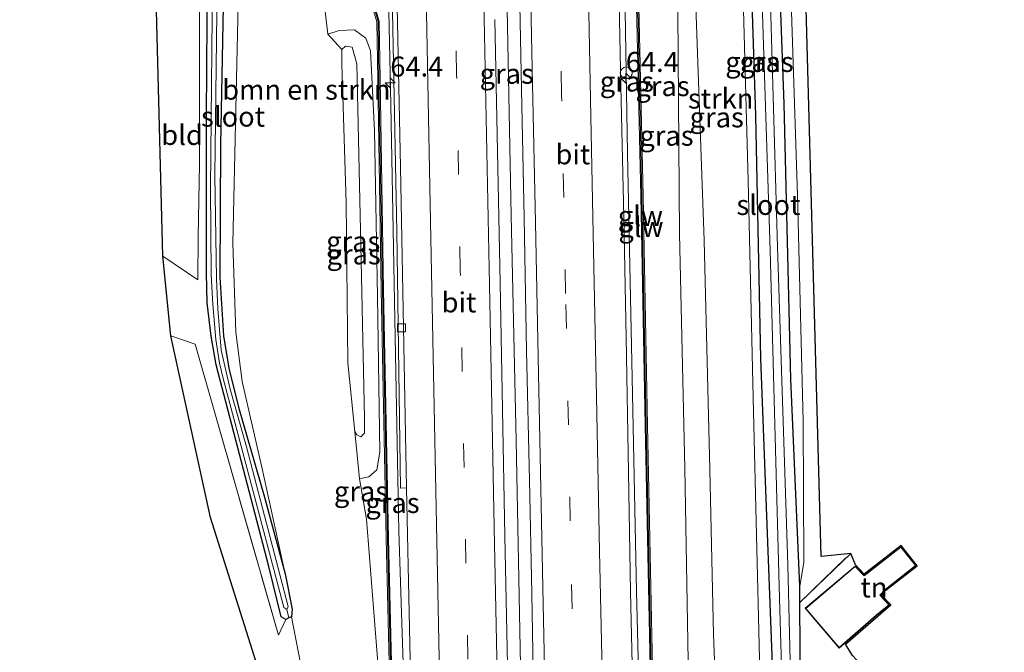
# Model space of a CAD drawing. Units: metres. Extents: x 197371 to 200000, y 389658 to 393751.
# Drawn here: x 197451 to 197574, y 393555 to 393634 of the extents above; entities that cross this region are included whole.
import ezdxf
from ezdxf.enums import TextEntityAlignment as Align

# ---------------------------------------------------------------- set-up
doc = ezdxf.new("R2010")
doc.units = ezdxf.units.M
doc.linetypes.add('IE-TERREINAFSCHEIDING', pattern=[10, 8, -2])
doc.linetypes.add('VW-3-9_STREEP', pattern=[12, 3, -9])
doc.layers.get('0').update_dxf_attribs({"lineweight": 25})
for name, color, linetype, lineweight in [('B-ME-AM-KILOMETR-S-B1', 7, 'Continuous', 18), ('B-ME-BV-GELEIDECONSTRUCTIE-GELEIDERAIL-L-B1', 213, 'BV-GELEIDERAIL', 18), ('B-ME-GR-BOMENSTRUIKEN-GV-B6', 93, 'Continuous', 18), ('B-ME-GR-STRUIKEN-GV-B6', 93, 'Continuous', 18), ('B-ME-GW-KRUINLIJN-L-B1', 93, 'Continuous', 18), ('B-ME-GW-TEENLIJN-L-B1', 93, 'Continuous', 18), ('B-ME-IE-GRASLAND-GV-B6', 93, 'Continuous', 18), ('B-ME-IE-GRONDWERKLIJN-GROND_INGERICHT-GV-B6', 253, 'Continuous', 18), ('B-ME-IE-HULPGEOMETRIE-L-B1', 53, 'Continuous', 18), ('B-ME-IE-INRICHTINGSELEMENT-S-B1', 253, 'Continuous', 18), ('B-ME-IE-TERREINAFSCHEIDING-DOORGANG-L-B1', 8, 'IE-TERREINAFSCHEIDING-KUNSTMATIG-OPEN', 18), ('B-ME-IE-TERREINAFSCHEIDING-RASTERHEKWERK-L-B1', 8, 'IE-TERREINAFSCHEIDING', 18), ('B-ME-KG-KADASTRAAL-DAKRAND-L-B1', 13, 'Continuous', 18), ('B-ME-KW-GELUIDSWERING-GV-B6', 8, 'Continuous', 18), ('B-ME-KW-SCHERM-L-B1', 8, 'Continuous', 18), ('B-ME-OG-WATER-GV-B6', 153, 'Continuous', 18), ('B-ME-VH-VERH_SOORT-BETON-OVERIG-GV-B6', 8, 'IE-TERREINAFSCHEIDING-NATUURLIJK-HOUTWAL', 18), ('B-ME-VH-VERH_SOORT-BITUMEN-GV-B6', 8, 'IE-TERREINAFSCHEIDING-NATUURLIJK-HOUTWAL', 18), ('B-ME-VV-KOLK-S-B1', 8, 'Continuous', 18), ('B-ME-VW-MARKERING-39STREEP-015-L-B1', 255, 'VW-3-9_STREEP', 18), ('B-ME-VW-MARKERING-STREEP-015-L-B1', 7, 'Continuous', 18)]:
    doc.layers.add(name, color=color, linetype=linetype, lineweight=lineweight)
doc.layers.add('B-ME-GW-INSTEEKWATERGANG-L-B1', color=10, linetype='Continuous')
doc.layers.add('B-ME-KG-KADASTRAAL-OPNAMEDTMGRENS-L-B1', color=10, linetype='Continuous')
doc.styles.add('NLCS-ISO', font='NLCS-ISO.TTF')
doc.linetypes.add('BV-GELEIDERAIL', pattern='A,10,-3,[108,NLCS.SHX,S=1,R=0,X=0,Y=0],-3', length=16)
doc.linetypes.add('IE-TERREINAFSCHEIDING-KUNSTMATIG-OPEN', pattern='A,7,-1.5,[67,NLCS.SHX,S=0.75,R=0,X=0,Y=0],-1.5', length=10)
doc.linetypes.add('IE-TERREINAFSCHEIDING-NATUURLIJK-HOUTWAL', pattern='A,7,-1.5,[67,NLCS.SHX,S=0.75,R=45,X=0,Y=0],-1.5,7,-1.5,[70,NLCS.SHX,S=0.75,R=0,X=0,Y=0],-1.5', length=20)

# ---------------------------------------------------------------- blocks, each defined once
blk = doc.blocks.new('hecto')
for p, q in [((0, 0.625), (-0.625, 0)), ((0, -0.625), (0, 0.625)), ((-0.625, 0), (0.625, 0)), ((0.625, 0), (0, -0.625))]:
    blk.add_line(p, q)
blk = doc.blocks.new('kolk')
blk.add_lwpolyline([(-0.5, -0.5), (0.5, -0.5), (0.5, 0.5), (-0.5, 0.5)], close=True)
blk = doc.blocks.new('dtb')
blk.add_circle((0, 0), 0.75)

msp = doc.modelspace()

# ---------------------------------------------------------------- linework, layer by layer
at = {"layer": 'B-ME-BV-GELEIDECONSTRUCTIE-GELEIDERAIL-L-B1'}
for points in [[(197500.405, 393508.114, 29.342), (197499.821, 393522.142, 29.342), (197498.963, 393547.376, 29.284), (197498.214, 393570.26, 29.165), (197497.688, 393596.712, 29.074), (197497.201, 393623.446, 28.943), (197496.673, 393648.718, 28.712), (197496.2, 393673.982, 28.51), (197495.613, 393700.548, 28.21), (197495.188, 393720.612, 27.901), (197494.597, 393747.299, 27.617), (197494.5309, 393750, 27.5863)], [(197514.597, 393504.865, 29.688), (197514.022, 393525.968, 29.61), (197513.387, 393553.543, 29.515), (197512.832, 393581.585, 29.412), (197512.227, 393609.671, 29.165), (197511.681, 393637.626, 28.98), (197511.167, 393662.958, 28.84), (197510.636, 393686.893, 28.642), (197510.047, 393713.508, 28.366), (197509.547, 393739.148, 28.016), (197509.2391, 393750, 27.8887)], [(197523.9715, 393750, 27.6283), (197524.39, 393732.995, 27.81), (197525.014, 393704.871, 28.156), (197525.645, 393674.797, 28.477), (197526.288, 393645.38, 28.696), (197526.752, 393617.418, 28.889), (197527.337, 393589.395, 29.037), (197527.88, 393562.752, 29.227), (197528.605, 393532.857, 29.334), (197528.969, 393516.956, 29.371), (197529.008, 393510.254, 29.375), (197528.846, 393504.813, 29.4), (197528.824, 393502.893, 29.404)]]:
    msp.add_polyline3d(points, dxfattribs=at)
at = {"layer": 'B-ME-GR-BOMENSTRUIKEN-GV-B6'}
msp.add_polyline3d([(197488.735, 393637.29, 28.321), (197489.322, 393632.278, 28.37), (197491.071, 393630.391, 29.511), (197491.073, 393628.583, 29.618), (197491.639, 393611.237, 30.079), (197491.816, 393591.285, 30.116), (197492.69, 393582.696, 29.931), (197493.296, 393576.789, 28.189), (197494.172, 393571.766, 28.226), (197495.763, 393551.204, 28.238), (197496.091, 393525.512, 28.284), (197487.337, 393523.636, 23.375), (197486.981, 393547.017, 23.148), (197486.701, 393549.954, 23.078), (197485.933, 393553.791, 23.017), (197484.782, 393559.579, 22.992), (197484.867, 393560.544, 22.992), (197484.019, 393564.925, 22.992), (197481.08, 393578.266, 23.173), (197478.638, 393588.931, 23.321), (197477.843, 393595.085, 23.276), (197477.471, 393606.146, 23.247), (197478.237, 393639.796, 23.692)], dxfattribs=at)
at = {"layer": 'B-ME-GR-STRUIKEN-GV-B6'}
msp.add_polyline3d([(197541.107, 393639.9, 23.544), (197541.824, 393614.018, 23.552), (197542.466, 393585.161, 23.601), (197543.219, 393554.377, 23.577), (197544.403, 393522.942, 23.453), (197545.501, 393507.085, 23.148), (197543.937, 393506.425, 23.745), (197541.358, 393506.755, 25.104), (197539.347, 393507.941, 26.674), (197539.111, 393510.916, 26.945), (197538.591, 393528.253, 26.682), (197537.462, 393557.349, 26.529), (197537.006, 393577.941, 26.356), (197536.292, 393606.546, 26.356), (197535.002, 393642.81, 26.439)], dxfattribs=at)
at = {"layer": 'B-ME-GW-INSTEEKWATERGANG-L-B1'}
for points in [[(197548.878, 393508.76, 23.148), (197548.415, 393508.004, 23.144), (197547.418, 393507.642, 23.082), (197546.369, 393508.212, 23.082), (197546.187, 393509.92, 23.111), (197545.558, 393523.588, 23.313), (197545.116, 393545.965, 23.305), (197543.405, 393591.818, 23.338), (197542.75, 393622.13, 23.363), (197541.948, 393647.716, 23.395), (197540.69, 393675.39, 23.358), (197539.675, 393700.971, 23.363), (197538.493, 393725.997, 23.424), (197537.17, 393749.229, 23.47), (197537.1469, 393750, 23.4681)], [(197548.912, 393529.696, 23.231), (197548.395, 393544.022, 23.194), (197548.251, 393561.371, 23.33), (197548.234, 393563.42, 23.346), (197547.119, 393589.228, 23.301), (197546.31, 393623.587, 23.293), (197544.828, 393663.616, 23.264), (197543.539, 393694.634, 23.371), (197542.268, 393728.454, 23.363), (197541.449, 393745.701, 23.325), (197541.2681, 393750, 23.3612)], [(197476.458, 393646.565, 23.465), (197475.926, 393618.505, 23.161), (197475.864, 393601.95, 22.988), (197476.297, 393594.645, 22.918), (197476.987, 393590.602, 22.918), (197478.187, 393585.73, 22.918), (197481.418, 393574.517, 22.918), (197484.019, 393564.925, 22.992), (197484.867, 393560.544, 22.992), (197484.782, 393559.579, 22.992), (197484.458, 393559.427, 22.992), (197484.076, 393559.249, 22.992), (197483.485, 393559.577, 22.992), (197481.947, 393565.834, 22.918), (197475.404, 393591.017, 22.889), (197474.765, 393594.609, 22.84), (197474.253, 393598.769, 22.798), (197474.181, 393602.46, 22.802), (197474.192, 393622.011, 23.074), (197474.366, 393645.995, 23.297)]]:
    msp.add_polyline3d(points, dxfattribs=at)
at = {"layer": 'B-ME-GW-KRUINLIJN-L-B1'}
for points in [[(197530.2818, 393750, 26.6257), (197530.651, 393731.704, 26.809), (197531.307, 393702.192, 27.131), (197532.345, 393671.934, 27.304), (197532.997, 393640.717, 27.637), (197533.213, 393607.378, 28.004), (197533.912, 393578.116, 28.045), (197534.401, 393549.239, 28.436), (197535.718, 393523.651, 28.284), (197536.564, 393510.173, 28.317), (197536.255, 393507.405, 28.317), (197534.555, 393504.665, 28.354), (197532.214, 393502.267, 28.42), (197530.255, 393501.605, 28.395)], [(197491.071, 393630.391, 29.511), (197491.527, 393630.801, 29.511), (197492.377, 393630.659, 29.515), (197492.947, 393628.57, 29.56), (197493.446, 393605.901, 29.923), (197493.9, 393584.375, 29.927), (197493.927, 393582.48, 29.882), (197493.446, 393582.049, 29.882), (197492.968, 393582.279, 29.91), (197492.69, 393582.696, 29.931)]]:
    msp.add_polyline3d(points, dxfattribs=at)
at = {"layer": 'B-ME-GW-TEENLIJN-L-B1'}
msp.add_polyline3d([(197493.296, 393576.789, 28.189), (197494.441, 393577.03, 28.247), (197495.435, 393577.922, 28.247), (197495.802, 393580.115, 28.247), (197495.527, 393599.539, 28.317), (197495.164, 393620.269, 28.296), (197494.665, 393630.186, 28.214), (197494.088, 393631.785, 28.214), (197492.662, 393632.831, 28.214), (197490.766, 393632.736, 28.321), (197489.322, 393632.278, 28.37)], dxfattribs=at)
at = {"layer": 'B-ME-IE-GRASLAND-GV-B6'}
for points in [[(197478.588, 393729.355, 23.803), (197480.406, 393729.438, 24.161), (197479.305, 393698.988, 23.914), (197478.397, 393667.711, 23.737), (197478.237, 393639.796, 23.692), (197477.471, 393606.146, 23.247), (197477.843, 393595.085, 23.276), (197478.638, 393588.931, 23.321), (197481.08, 393578.266, 23.173), (197484.019, 393564.925, 22.992), (197481.418, 393574.517, 22.918), (197478.187, 393585.73, 22.918), (197476.987, 393590.602, 22.918), (197476.297, 393594.645, 22.918), (197475.864, 393601.95, 22.988), (197475.926, 393618.505, 23.161), (197476.458, 393646.565, 23.465), (197476.789, 393678.378, 23.54), (197477.362, 393682.143, 23.848), (197478.16, 393709.78, 23.927), (197478.588, 393729.355, 23.803)], [(197548.742, 393566.371, 23.589), (197548.234, 393563.42, 23.346), (197547.119, 393589.228, 23.301), (197546.31, 393623.587, 23.293), (197544.828, 393663.616, 23.264), (197543.539, 393694.634, 23.371), (197542.268, 393728.454, 23.363), (197542.956, 393722.562, 23.49), (197544.38, 393697.19, 23.737), (197545.8, 393668.235, 23.816), (197547.058, 393640.242, 23.935), (197547.977, 393612.155, 23.865), (197548.685, 393583.978, 23.799), (197548.742, 393566.371, 23.589)], [(197476.458, 393646.565, 23.465), (197475.926, 393618.505, 23.161), (197475.864, 393601.95, 22.988), (197476.297, 393594.645, 22.918), (197476.987, 393590.602, 22.918), (197478.187, 393585.73, 22.918), (197481.418, 393574.517, 22.918), (197484.019, 393564.925, 22.992), (197484.867, 393560.544, 22.992), (197484.782, 393559.579, 22.992), (197484.458, 393559.427, 22.992), (197484.216, 393560.483, 22.366), (197484.381, 393560.844, 22.366), (197479.185, 393580.778, 22.366), (197477.132, 393587.963, 22.391), (197476.031, 393592.838, 22.395), (197475.601, 393598.008, 22.399), (197475.453, 393601.735, 22.399), (197475.243, 393614.688, 22.428), (197475.889, 393668.854, 22.675)], [(197544.828, 393663.616, 23.264), (197546.31, 393623.587, 23.293), (197547.119, 393589.228, 23.301), (197548.234, 393563.42, 23.346), (197548.251, 393561.371, 23.33), (197548.395, 393544.022, 23.194), (197548.912, 393529.696, 23.231), (197548.897, 393528.054, 23.231), (197548.923, 393525.639, 23.231), (197548.955, 393524.883, 23.231), (197549.026, 393523.284, 23.231), (197549.107, 393517.097, 23.115), (197549.113, 393511.553, 23.136), (197548.878, 393508.76, 23.148), (197548.415, 393508.004, 23.144), (197547.418, 393507.642, 23.082), (197547.515, 393508.909, 22.601), (197547.736, 393508.919, 22.601), (197548.123, 393509.675, 22.601), (197547.699, 393526.578, 22.601), (197546.746, 393566.064, 22.522), (197545.457, 393605.695, 22.485), (197544.39, 393643.329, 22.518)], [(197469.725, 393594.634, 22.922), (197468.748, 393604.598, 22.918), (197473.098, 393601.62, 22.905), (197473.129, 393607.049, 22.918), (197473.329, 393616.113, 22.93), (197473.338, 393654.173, 23.321)], [(197543.297, 393643.849, 22.494), (197544.538, 393605.298, 22.535), (197545.723, 393561.845, 22.601), (197546.737, 393526.771, 22.601), (197547.153, 393509.939, 22.601), (197547.241, 393508.896, 22.601), (197547.515, 393508.909, 22.601), (197547.418, 393507.642, 23.082), (197546.369, 393508.212, 23.082), (197546.187, 393509.92, 23.111), (197545.558, 393523.588, 23.313), (197545.116, 393545.965, 23.305), (197543.405, 393591.818, 23.338), (197542.75, 393622.13, 23.363), (197541.948, 393647.716, 23.395)], [(197541.948, 393647.716, 23.395), (197542.75, 393622.13, 23.363), (197543.405, 393591.818, 23.338), (197545.116, 393545.965, 23.305), (197545.558, 393523.588, 23.313), (197546.187, 393509.92, 23.111), (197546.369, 393508.212, 23.082), (197547.418, 393507.642, 23.082), (197548.415, 393508.004, 23.144), (197548.878, 393508.76, 23.148), (197548.65, 393507.346, 23.165), (197546.894, 393505.979, 23.14), (197546.471, 393504.787, 23.136), (197545.376, 393501.74, 23.21), (197543.701, 393499.322, 23.317), (197547.144, 393492.71, 23.424), (197553.464, 393492.057, 23.449), (197563.067, 393492.42, 23.453), (197571.793, 393492.857, 23.47), (197572.986, 393493.732, 23.474), (197573.779, 393495.108, 23.474)], [(197474.366, 393645.995, 23.297), (197474.192, 393622.011, 23.074), (197474.181, 393602.46, 22.802), (197474.253, 393598.769, 22.798), (197474.765, 393594.609, 22.84), (197475.404, 393591.017, 22.889), (197481.947, 393565.834, 22.918), (197483.485, 393559.577, 22.992), (197484.076, 393559.249, 22.992), (197483.156, 393557.268, 23.045), (197472.765, 393593.606, 22.86), (197469.725, 393594.634, 22.922)], [(197474.98, 393643.094, 22.498), (197474.703, 393613.125, 22.316), (197474.771, 393602.256, 22.304), (197474.958, 393598.531, 22.304), (197475.339, 393594.18, 22.304), (197475.8, 393591.246, 22.304), (197476.322, 393589.135, 22.3), (197477.617, 393584.314, 22.366), (197483.328, 393562.64, 22.366), (197483.834, 393560.724, 22.366), (197484.216, 393560.483, 22.366), (197484.458, 393559.427, 22.992), (197484.076, 393559.249, 22.992), (197483.485, 393559.577, 22.992), (197481.947, 393565.834, 22.918), (197475.404, 393591.017, 22.889), (197474.765, 393594.609, 22.84), (197474.253, 393598.769, 22.798), (197474.181, 393602.46, 22.802), (197474.192, 393622.011, 23.074), (197474.366, 393645.995, 23.297)], [(197492.718, 393643.236, 28.304), (197495.452, 393633.827, 28.127), (197495.555, 393626.688, 28.21), (197495.995, 393600.387, 28.345), (197496.61, 393569.339, 28.362), (197497.408, 393536.646, 28.448), (197498.235, 393509.782, 28.448), (197498.414, 393509.788, 28.448), (197498.418, 393508.239, 28.441), (197497.974, 393508.204, 28.37), (197497.977, 393508.103, 28.366), (197498, 393507.225, 28.173)], [(197535.002, 393642.81, 26.439), (197536.292, 393606.546, 26.356), (197537.006, 393577.941, 26.356), (197537.462, 393557.349, 26.529), (197538.591, 393528.253, 26.682)], [(197513.169, 393642.283, 28.204), (197513.502, 393625.407, 28.328), (197513.859, 393609.365, 28.466), (197514.149, 393592.75, 28.545), (197514.493, 393576.648, 28.615), (197514.795, 393562.503, 28.656), (197515.03, 393547.965, 28.714), (197515.363, 393533.72, 28.778), (197515.676, 393516.204, 28.779), (197514.869, 393511.82, 28.872), (197514.807, 393506.823, 28.81), (197514.816, 393504.691, 28.873), (197513.457, 393504.881, 28.868), (197513.395, 393506.843, 28.864), (197513.06, 393510.445, 28.885), (197512.652, 393513.489, 28.823), (197512.52, 393515.599, 28.823), (197512.013, 393541.59, 28.745), (197511.431, 393569.634, 28.696), (197510.859, 393601.259, 28.564), (197510.191, 393634.125, 28.251)], [(197527.74, 393641.241, 27.868), (197528.398, 393612.103, 28.086), (197528.928, 393583.459, 28.214), (197529.559, 393553.26, 28.436), (197530.097, 393529.854, 28.436), (197530.219, 393518.477, 28.436), (197529.769, 393510.556, 28.485), (197529.453, 393503.791, 28.498), (197529.61, 393503.784, 28.498), (197529.68, 393502.748, 28.665), (197528.772, 393502.752, 28.711), (197528.712, 393502.927, 28.464), (197528.702, 393509.692, 28.445), (197528.278, 393509.711, 28.483), (197528.12, 393517.024, 28.465), (197527.746, 393534.761, 28.502), (197527.453, 393548.269, 28.461), (197527.121, 393562.676, 28.399), (197526.884, 393577.608, 28.351), (197526.564, 393594.433, 28.247), (197526.289, 393609.44, 28.181), (197525.923, 393625.751, 28.071), (197525.592, 393642.479, 27.956)], [(197532.997, 393640.717, 27.637), (197533.213, 393607.378, 28.004), (197533.912, 393578.116, 28.045), (197534.401, 393549.239, 28.436), (197535.718, 393523.651, 28.284), (197536.564, 393510.173, 28.317), (197536.255, 393507.405, 28.317), (197534.555, 393504.665, 28.354), (197532.214, 393502.267, 28.42), (197530.255, 393501.605, 28.395), (197530.215, 393502.487, 28.605), (197530.199, 393502.746, 28.638), (197529.68, 393502.748, 28.665), (197529.61, 393503.784, 28.498), (197529.753, 393503.777, 28.498), (197530.069, 393510.54, 28.498), (197530.519, 393518.471, 28.444), (197530.397, 393529.86, 28.399), (197529.859, 393553.266, 28.313), (197529.228, 393583.465, 28.148), (197528.698, 393612.109, 28.045), (197528.04, 393641.247, 27.744)], [(197534.401, 393549.239, 28.436), (197533.912, 393578.116, 28.045), (197533.213, 393607.378, 28.004), (197532.997, 393640.717, 27.637)], [(197498.418, 393508.239, 28.441), (197498.414, 393509.788, 28.448), (197498.535, 393509.792, 28.448), (197497.708, 393536.654, 28.444), (197496.91, 393569.345, 28.317), (197496.295, 393600.393, 28.263), (197495.855, 393626.692, 28.14), (197495.752, 393633.871, 28.086), (197494.266, 393638.998, 28.086), (197495.676, 393639.326, 28.028), (197497.32, 393639.331, 27.994), (197497.953, 393607.609, 28.28), (197498.397, 393575.623, 28.378), (197499.157, 393575.677, 28.378), (197499.83, 393544.551, 28.556), (197500.549, 393511.633, 28.556), (197498.761, 393510.274, 28.481), (197498.844, 393508.272, 28.51), (197498.418, 393508.239, 28.441)], [(197543.219, 393554.377, 23.577), (197542.466, 393585.161, 23.601), (197541.824, 393614.018, 23.552), (197541.107, 393639.9, 23.544)], [(197498, 393507.225, 28.173), (197497.597, 393507.345, 28.284), (197497.208, 393508.232, 28.329), (197497.067, 393510.182, 28.362), (197496.091, 393525.512, 28.284), (197495.763, 393551.204, 28.238), (197494.172, 393571.766, 28.226), (197493.296, 393576.789, 28.189), (197494.441, 393577.03, 28.247), (197495.435, 393577.922, 28.247), (197495.802, 393580.115, 28.247), (197495.527, 393599.539, 28.317), (197495.164, 393620.269, 28.296), (197494.665, 393630.186, 28.214), (197494.088, 393631.785, 28.214), (197492.662, 393632.831, 28.214), (197490.766, 393632.736, 28.321), (197489.322, 393632.278, 28.37), (197488.735, 393637.29, 28.321)], [(197491.071, 393630.391, 29.511), (197489.322, 393632.278, 28.37), (197490.766, 393632.736, 28.321), (197492.662, 393632.831, 28.214), (197494.088, 393631.785, 28.214), (197494.665, 393630.186, 28.214), (197495.164, 393620.269, 28.296), (197495.527, 393599.539, 28.317), (197495.802, 393580.115, 28.247), (197495.435, 393577.922, 28.247), (197494.441, 393577.03, 28.247), (197493.296, 393576.789, 28.189), (197492.69, 393582.696, 29.931), (197492.968, 393582.279, 29.91), (197493.446, 393582.049, 29.882), (197493.927, 393582.48, 29.882), (197493.9, 393584.375, 29.927), (197493.446, 393605.901, 29.923), (197492.947, 393628.57, 29.56), (197492.377, 393630.659, 29.515), (197491.527, 393630.801, 29.511), (197491.071, 393630.391, 29.511)], [(197491.071, 393630.391, 29.511), (197491.527, 393630.801, 29.511), (197492.377, 393630.659, 29.515), (197492.947, 393628.57, 29.56), (197493.446, 393605.901, 29.923), (197493.9, 393584.375, 29.927), (197493.927, 393582.48, 29.882), (197493.446, 393582.049, 29.882), (197492.968, 393582.279, 29.91), (197492.69, 393582.696, 29.931), (197491.816, 393591.285, 30.116), (197491.639, 393611.237, 30.079), (197491.073, 393628.583, 29.618), (197491.071, 393630.391, 29.511)]]:
    msp.add_polyline3d(points, dxfattribs=at)
at = {"layer": 'B-ME-IE-GRONDWERKLIJN-GROND_INGERICHT-GV-B6'}
for points in [[(197543.953, 393746.941, 23.367), (197548.268, 393664.394, 24.001), (197550.896, 393567.095, 23.605), (197554.601, 393567.49, 23.622), (197548.251, 393561.371, 23.33), (197548.234, 393563.42, 23.346), (197548.742, 393566.371, 23.589), (197548.685, 393583.978, 23.799), (197547.977, 393612.155, 23.865), (197547.058, 393640.242, 23.935), (197545.8, 393668.235, 23.816), (197544.38, 393697.19, 23.737), (197542.956, 393722.562, 23.49), (197542.268, 393728.454, 23.363), (197541.449, 393745.701, 23.325), (197543.953, 393746.941, 23.367)], [(197468.748, 393604.598, 22.918), (197467.55, 393649.795, 23.342), (197473.338, 393654.173, 23.321), (197473.329, 393616.113, 22.93), (197473.129, 393607.049, 22.918), (197473.098, 393601.62, 22.905), (197468.748, 393604.598, 22.918)], [(197472.765, 393593.606, 22.86), (197483.156, 393557.268, 23.045), (197484.076, 393559.249, 22.992), (197484.458, 393559.427, 22.992), (197484.782, 393559.579, 22.992), (197485.933, 393553.791, 23.017), (197486.701, 393549.954, 23.078), (197486.981, 393547.017, 23.148), (197487.337, 393523.636, 23.375), (197487.592, 393506.383, 23.49), (197479.806, 393508.397, 23.439), (197476.288, 393509.307, 23.416), (197473.805, 393509.914, 23.4), (197473.42, 393509.06, 23.4), (197460.019, 393513.843, 23.552), (197457.707, 393514.826, 23.552), (197463.087, 393527.567, 23.494), (197470.358, 393552.749, 23.008), (197481.413, 393550.645, 23.008), (197474.671, 393571.981, 23.008), (197469.725, 393594.634, 22.922), (197472.765, 393593.606, 22.86)], [(197560.897, 393568.488, 23.622), (197562.906, 393565.934, 23.622), (197558.993, 393562.886, 23.622), (197558.462, 393562.297, 23.622), (197559.601, 393561.062, 23.622), (197553.937, 393556.166, 23.643), (197554.831, 393554.76, 23.643), (197561.265, 393547.621, 23.643), (197556.142, 393543.506, 23.643), (197552.597, 393540.597, 22.461), (197553.506, 393523.961, 23.222), (197552.211, 393524.961, 23.231), (197551.662, 393527.992, 23.231), (197550.96, 393527.94, 23.231), (197550.605, 393529.709, 23.231), (197548.912, 393529.696, 23.231), (197548.395, 393544.022, 23.194), (197548.251, 393561.371, 23.33), (197554.601, 393567.49, 23.622), (197555.189, 393566.042, 23.622), (197556.287, 393564.883, 23.622), (197560.897, 393568.488, 23.622)], [(197560.88, 393568.348, 23.54), (197556.277, 393564.748, 23.54), (197555.181, 393565.905, 23.54), (197548.933, 393560.638, 23.54), (197553.152, 393555.67, 23.54), (197557.828, 393559.726, 23.54), (197559.456, 393561.072, 23.54), (197558.327, 393562.296, 23.54), (197558.925, 393562.959, 23.54), (197562.765, 393565.951, 23.54), (197560.88, 393568.348, 23.54)]]:
    msp.add_polyline3d(points, dxfattribs=at)
at = {"layer": 'B-ME-IE-HULPGEOMETRIE-L-B1'}
msp.add_line((197484.216, 393560.483, 22.366), (197484.458, 393559.427, 22.992), dxfattribs=at)
at = {"layer": 'B-ME-IE-TERREINAFSCHEIDING-DOORGANG-L-B1'}
msp.add_line((197469.725, 393594.634, 22.922), (197472.765, 393593.606, 22.86), dxfattribs=at)
at = {"layer": 'B-ME-IE-TERREINAFSCHEIDING-RASTERHEKWERK-L-B1'}
msp.add_line((197548.251, 393561.371, 23.33), (197554.601, 393567.49, 23.622), dxfattribs=at)
for points in [[(197473.129, 393607.049, 22.918), (197473.098, 393601.62, 22.905), (197468.748, 393604.598, 22.918)], [(197472.765, 393593.606, 22.86), (197483.156, 393557.268, 23.045), (197484.076, 393559.249, 22.992)]]:
    msp.add_polyline3d(points, dxfattribs=at)
at = {"layer": 'B-ME-KG-KADASTRAAL-DAKRAND-L-B1'}
msp.add_polyline3d([(197557.795, 393559.764, 26.608), (197553.157, 393555.741, 26.608), (197549.004, 393560.632, 25.702), (197555.177, 393565.836, 25.702), (197556.272, 393564.681, 25.949), (197560.872, 393568.278, 26.122), (197562.695, 393565.96, 26.122), (197558.891, 393562.996, 25.73), (197558.259, 393562.296, 26.27), (197559.383, 393561.077, 26.608), (197557.795, 393559.764, 26.608)], dxfattribs=at)
at = {"layer": 'B-ME-KG-KADASTRAAL-OPNAMEDTMGRENS-L-B1'}
for points in [[(197554.831, 393554.76, 23.643), (197553.937, 393556.166, 23.643), (197559.601, 393561.062, 23.622), (197558.462, 393562.297, 23.622), (197558.993, 393562.886, 23.622), (197562.906, 393565.934, 23.622), (197560.897, 393568.488, 23.622), (197556.287, 393564.883, 23.622), (197555.189, 393566.042, 23.622), (197554.601, 393567.49, 23.622), (197550.896, 393567.095, 23.605), (197548.268, 393664.394, 24.001)], [(197451.047, 393494.311, 24.122), (197450.864, 393494.81, 24.219), (197451.04, 393495.443, 23.523), (197453.056, 393502.86, 23.445), (197453.32, 393503.925, 23.49), (197453.369, 393504.078, 23.49), (197454.122, 393506.536, 23.548), (197454.919, 393509.233, 23.523), (197454.937, 393509.384, 23.523), (197455.135, 393510.484, 23.548), (197456.596, 393512.105, 23.498), (197457.707, 393514.826, 23.552), (197463.087, 393527.567, 23.494), (197470.358, 393552.749, 23.008), (197481.413, 393550.645, 23.008), (197474.671, 393571.981, 23.008), (197469.725, 393594.634, 22.922), (197468.748, 393604.598, 22.918), (197467.55, 393649.795, 23.342)]]:
    msp.add_polyline3d(points, dxfattribs=at)
at = {"layer": 'B-ME-KW-GELUIDSWERING-GV-B6'}
for points in [[(197494.266, 393638.998, 28.086), (197495.752, 393633.871, 28.086), (197495.855, 393626.692, 28.14), (197496.295, 393600.393, 28.263), (197496.91, 393569.345, 28.317), (197497.708, 393536.654, 28.444), (197498.535, 393509.792, 28.448), (197498.414, 393509.788, 28.448), (197498.235, 393509.782, 28.448), (197497.408, 393536.646, 28.448), (197496.61, 393569.339, 28.362), (197495.995, 393600.387, 28.345), (197495.555, 393626.688, 28.21), (197495.452, 393633.827, 28.127), (197492.718, 393643.236, 28.304)], [(197528.04, 393641.247, 27.744), (197528.698, 393612.109, 28.045), (197529.228, 393583.465, 28.148), (197529.859, 393553.266, 28.313), (197530.397, 393529.86, 28.399), (197530.519, 393518.471, 28.444), (197530.069, 393510.54, 28.498), (197529.753, 393503.777, 28.498), (197529.61, 393503.784, 28.498), (197529.453, 393503.791, 28.498), (197529.769, 393510.556, 28.485), (197530.219, 393518.477, 28.436), (197530.097, 393529.854, 28.436), (197529.559, 393553.26, 28.436), (197528.928, 393583.459, 28.214), (197528.398, 393612.103, 28.086), (197527.74, 393641.241, 27.868)]]:
    msp.add_polyline3d(points, dxfattribs=at)
at = {"layer": 'B-ME-KW-SCHERM-L-B1'}
for points in [[(197498.38, 393510.149, 31.031), (197497.558, 393536.65, 31.01), (197496.76, 393569.342, 30.771), (197496.145, 393600.39, 30.528), (197495.705, 393626.69, 30.495), (197495.602, 393633.849, 30.421), (197492.264, 393645.427, 30.425), (197492.295, 393649.156, 30.755), (197491.566, 393684.983, 30.45), (197490.965, 393712.931, 30.17), (197490.364, 393741.214, 29.98), (197490.1371, 393750, 29.8745)], [(197525.5193, 393750, 29.2314), (197526.072, 393727.375, 29.503), (197526.699, 393699.06, 29.849), (197527.352, 393668.735, 30.178), (197527.89, 393641.244, 30.578), (197528.548, 393612.106, 30.631), (197529.078, 393583.462, 30.623), (197529.709, 393553.263, 30.755), (197530.247, 393529.857, 31.578), (197530.369, 393518.474, 31.574), (197529.919, 393510.548, 30.907), (197529.652, 393504.577, 30.75)]]:
    msp.add_polyline3d(points, dxfattribs=at)
at = {"layer": 'B-ME-OG-WATER-GV-B6'}
for points in [[(197547.515, 393508.909, 22.601), (197547.241, 393508.896, 22.601), (197547.153, 393509.939, 22.601), (197546.737, 393526.771, 22.601), (197545.723, 393561.845, 22.601), (197544.538, 393605.298, 22.535), (197543.297, 393643.849, 22.494), (197541.437, 393688.252, 22.514), (197539.714, 393728.959, 22.514), (197538.787, 393744.795, 22.514), (197539.31, 393745.709, 22.564), (197539.656, 393745.098, 22.559), (197540.197, 393740.897, 22.514), (197541.958, 393702.06, 22.518), (197544.39, 393643.329, 22.518), (197545.457, 393605.695, 22.485), (197546.746, 393566.064, 22.522), (197547.699, 393526.578, 22.601), (197548.123, 393509.675, 22.601), (197547.736, 393508.919, 22.601), (197547.515, 393508.909, 22.601)], [(197475.889, 393668.854, 22.675), (197475.243, 393614.688, 22.428), (197475.453, 393601.735, 22.399), (197475.601, 393598.008, 22.399), (197476.031, 393592.838, 22.395), (197477.132, 393587.963, 22.391), (197479.185, 393580.778, 22.366), (197484.381, 393560.844, 22.366), (197484.216, 393560.483, 22.366)], [(197484.216, 393560.483, 22.366), (197483.834, 393560.724, 22.366), (197483.328, 393562.64, 22.366), (197477.617, 393584.314, 22.366), (197476.322, 393589.135, 22.3), (197475.8, 393591.246, 22.304), (197475.339, 393594.18, 22.304), (197474.958, 393598.531, 22.304), (197474.771, 393602.256, 22.304), (197474.703, 393613.125, 22.316), (197474.98, 393643.094, 22.498)]]:
    msp.add_polyline3d(points, dxfattribs=at)
at = {"layer": 'B-ME-VH-VERH_SOORT-BETON-OVERIG-GV-B6'}
msp.add_polyline3d([(197495.519, 393750, 26.8908), (197496.231, 393718.354, 27.275), (197497.06, 393682.924, 27.617), (197497.737, 393647.761, 27.93), (197498.419, 393615.688, 28.226), (197499.157, 393575.677, 28.378), (197498.397, 393575.623, 28.378), (197497.953, 393607.609, 28.28), (197497.32, 393639.331, 27.994), (197497.297, 393640.463, 27.984), (197497.168, 393646.967, 27.925), (197496.491, 393678.946, 27.654), (197495.726, 393715.202, 27.246), (197494.9065, 393750, 26.7839), (197495.519, 393750, 26.8908)], dxfattribs=at)
at = {"layer": 'B-ME-VH-VERH_SOORT-BITUMEN-GV-B6'}
for points in [[(197510.191, 393634.125, 28.251), (197510.859, 393601.259, 28.564), (197511.431, 393569.634, 28.696), (197512.013, 393541.59, 28.745), (197512.52, 393515.599, 28.823), (197512.652, 393513.489, 28.823), (197513.06, 393510.445, 28.885), (197513.395, 393506.843, 28.864), (197513.457, 393504.881, 28.868), (197511.605, 393505.311, 28.893), (197507.934, 393506.163, 28.716), (197504.363, 393506.991, 28.638), (197500.667, 393507.849, 28.593), (197500.549, 393511.633, 28.556), (197499.83, 393544.551, 28.556), (197499.157, 393575.677, 28.378), (197498.419, 393615.688, 28.226), (197497.737, 393647.761, 27.93)], [(197525.592, 393642.479, 27.956), (197525.923, 393625.751, 28.071), (197526.289, 393609.44, 28.181), (197526.564, 393594.433, 28.247), (197526.884, 393577.608, 28.351), (197527.121, 393562.676, 28.399), (197527.453, 393548.269, 28.461), (197527.746, 393534.761, 28.502), (197528.12, 393517.024, 28.465), (197528.278, 393509.711, 28.483), (197528.067, 393509.769, 28.54), (197528.248, 393502.803, 28.562), (197514.816, 393504.691, 28.873), (197514.807, 393506.823, 28.81), (197514.869, 393511.82, 28.872), (197515.676, 393516.204, 28.779), (197515.363, 393533.72, 28.778), (197515.03, 393547.965, 28.714), (197514.795, 393562.503, 28.656), (197514.493, 393576.648, 28.615), (197514.149, 393592.75, 28.545), (197513.859, 393609.365, 28.466), (197513.502, 393625.407, 28.328), (197513.169, 393642.283, 28.204)]]:
    msp.add_polyline3d(points, dxfattribs=at)
at = {"layer": 'B-ME-VW-MARKERING-39STREEP-015-L-B1'}
for points in [[(197507.934, 393506.163, 28.716), (197507.338, 393530.34, 28.724), (197506.817, 393554.282, 28.675), (197506.342, 393578.19, 28.601), (197505.871, 393602.772, 28.506), (197505.407, 393627.209, 28.321), (197504.946, 393650.324, 28.173), (197504.418, 393677.894, 27.913), (197503.878, 393703.071, 27.637), (197503.301, 393727.136, 27.427), (197502.7086, 393750, 27.1251)], [(197521.129, 393503.804, 28.73), (197520.892, 393511.265, 28.724), (197520.066, 393548.594, 28.674), (197519.599, 393571.551, 28.59), (197519.021, 393599.917, 28.46), (197518.518, 393624.666, 28.318), (197517.997, 393650.247, 28.13), (197517.637, 393667.918, 27.979), (197517.272, 393685.41, 27.824), (197516.643, 393713.699, 27.524), (197515.903, 393744.579, 27.139), (197515.7623, 393750, 27.0747)]]:
    msp.add_polyline3d(points, dxfattribs=at)
at = {"layer": 'B-ME-VW-MARKERING-STREEP-015-L-B1'}
for points in [[(197504.363, 393506.991, 28.638), (197503.563, 393537.736, 28.605), (197502.805, 393575.278, 28.473), (197502.16, 393608.911, 28.391), (197501.57, 393639.331, 28.148), (197500.938, 393670.698, 27.843), (197500.296, 393701.067, 27.493), (197499.586, 393729.414, 27.229), (197499.0747, 393750, 27.0176)], [(197506.3014, 393750, 27.0522), (197506.358, 393747.921, 27.073), (197507.172, 393713.981, 27.604), (197508.052, 393674.811, 27.995), (197508.858, 393634.288, 28.292), (197509.492, 393600.984, 28.506), (197510.135, 393568.645, 28.658), (197510.842, 393534.221, 28.77), (197511.605, 393505.311, 28.893)], [(197517.498, 393504.314, 28.816), (197517.18, 393515.565, 28.799), (197516.777, 393533.252, 28.799), (197516.167, 393563.229, 28.686), (197515.582, 393591.976, 28.57), (197515.241, 393608.768, 28.501), (197514.849, 393627.997, 28.346), (197514.555, 393642.472, 28.231), (197514.209, 393659.462, 28.121), (197513.865, 393676.227, 27.967), (197513.523, 393692.239, 27.821), (197513.179, 393707.707, 27.666), (197512.75, 393726.136, 27.447), (197512.623, 393731.441, 27.38), (197512.1654, 393750, 27.1592)], [(197524.717, 393503.299, 28.649), (197524.475, 393511.014, 28.637), (197524.047, 393530.115, 28.678), (197523.643, 393549.011, 28.608), (197523.259, 393567.763, 28.541), (197522.879, 393587.02, 28.46), (197522.511, 393605.294, 28.364), (197522.103, 393624.152, 28.27), (197521.734, 393643.689, 28.119), (197521.362, 393662.323, 27.967), (197520.964, 393681.234, 27.799), (197520.537, 393700.199, 27.6), (197520.09, 393719.662, 27.382), (197519.624, 393738.902, 27.158), (197519.3607, 393750, 27.0051)]]:
    msp.add_polyline3d(points, dxfattribs=at)

# ---------------------------------------------------------------- block references
at = {"layer": 'B-ME-AM-KILOMETR-S-B1', "rotation": 90}
for p in [(197497.124, 393626.211, 28.086), (197526.526, 393626.787, 28.131)]:
    msp.add_blockref('hecto', p, dxfattribs=at)
at = {"layer": 'B-ME-IE-INRICHTINGSELEMENT-S-B1', "rotation": 90}
msp.add_blockref('dtb', (197526.59, 393627.446, 28.803), dxfattribs=at)
at = {"layer": 'B-ME-VV-KOLK-S-B1', "rotation": 90}
msp.add_blockref('kolk', (197498.545, 393595.649, 28.267), dxfattribs=at)

# ---------------------------------------------------------------- texts
at = {"layer": 'B-ME-AM-KILOMETR-S-B1', "ltscale": 0.2, "style": 'NLCS-ISO'}
for p in [(197497.124, 393626.211, 28.086), (197526.526, 393626.787, 28.131)]:
    msp.add_text('64.4', height=2.5, dxfattribs=at).set_placement(p, align=Align.BOTTOM_LEFT)
at = {"layer": 'B-ME-GR-BOMENSTRUIKEN-GV-B6', "ltscale": 0.2, "style": 'NLCS-ISO'}
msp.add_text('bmn en strkn', height=2.5, dxfattribs=at).set_placement((197486.6516, 393625.3594), align=Align.MIDDLE_CENTER)
at = {"layer": 'B-ME-GR-STRUIKEN-GV-B6', "ltscale": 0.2, "style": 'NLCS-ISO'}
msp.add_text('strkn', height=2.5, dxfattribs=at).set_placement((197538.3698, 393624.2536), align=Align.MIDDLE_CENTER)
at = {"layer": 'B-ME-IE-GRASLAND-GV-B6', "ltscale": 0.2, "style": 'NLCS-ISO'}
for p in [(197542.3309, 393628.821), (197544.1024, 393628.821), (197511.6662, 393627.3455), (197526.6607, 393626.374), (197531.1167, 393625.8025), (197537.878, 393621.9025), (197531.6075, 393619.6165), (197492.499, 393606.425), (197492.562, 393604.81), (197493.473, 393575.2305), (197497.4075, 393573.785)]:
    msp.add_text('gras', height=2.5, dxfattribs=at).set_placement(p, align=Align.MIDDLE_CENTER)
at = {"layer": 'B-ME-IE-GRONDWERKLIJN-GROND_INGERICHT-GV-B6', "ltscale": 0.2, "style": 'NLCS-ISO'}
for s, p in [('bld', (197471.1343, 393619.7066)), ('tn', (197557.5095, 393563.2419))]:
    msp.add_text(s, height=2.5, dxfattribs=at).set_placement(p, align=Align.MIDDLE_CENTER)
at = {"layer": 'B-ME-KW-GELUIDSWERING-GV-B6', "ltscale": 0.2, "style": 'NLCS-ISO'}
msp.add_text('glw', height=2.5, dxfattribs=at).set_placement((197528.3458, 393609.6), align=Align.MIDDLE_CENTER)
at = {"layer": 'B-ME-KW-SCHERM-L-B1', "ltscale": 0.2, "style": 'NLCS-ISO'}
msp.add_text('glw', height=2.5, dxfattribs=at).set_placement((197528.4212, 393608.2251), align=Align.MIDDLE_CENTER)
at = {"layer": 'B-ME-OG-WATER-GV-B6', "ltscale": 0.2, "style": 'NLCS-ISO'}
for p in [(197477.4952, 393621.9941), (197544.33, 393610.9736)]:
    msp.add_text('sloot', height=2.5, dxfattribs=at).set_placement(p, align=Align.MIDDLE_CENTER)
at = {"layer": 'B-ME-VH-VERH_SOORT-BITUMEN-GV-B6', "ltscale": 0.2, "style": 'NLCS-ISO'}
for p in [(197519.9171, 393617.291), (197505.7042, 393598.815)]:
    msp.add_text('bit', height=2.5, dxfattribs=at).set_placement(p, align=Align.MIDDLE_CENTER)

doc.saveas('drawing.dxf')
